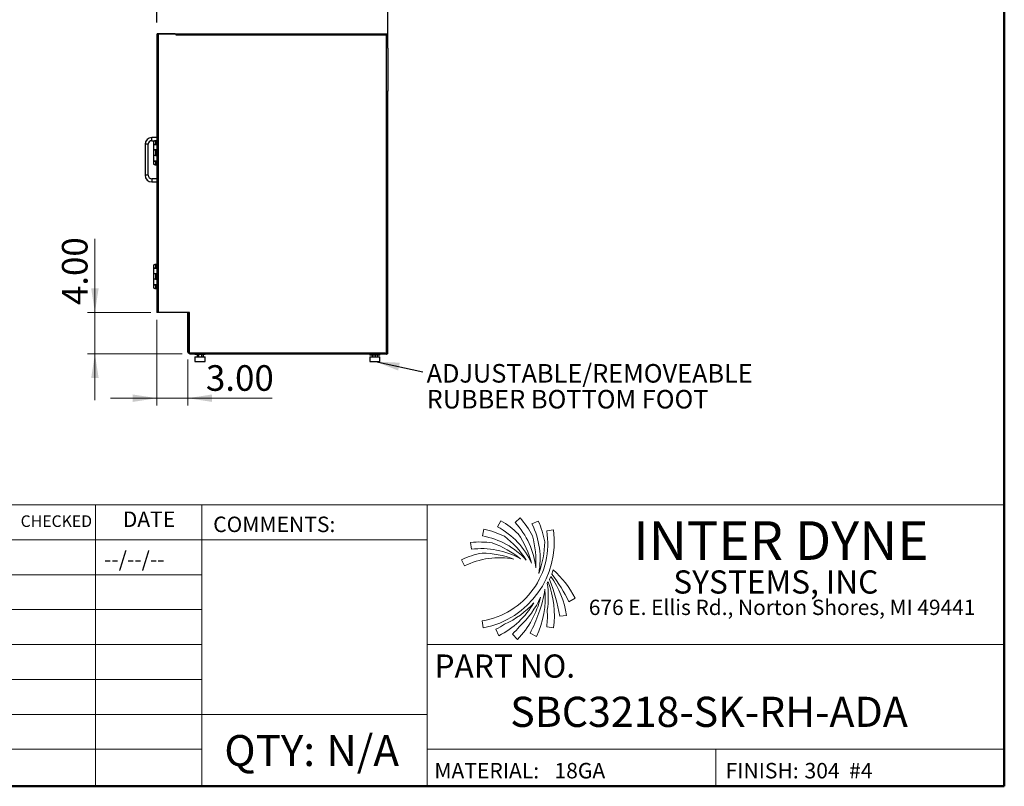
# Model space of a CAD drawing. Units: inches. Extents: x 0.5 to 10.5, y 0.5 to 8.
# Drawn here: x 5.2 to 10.5, y 0.5 to 4.6 of the extents above; entities that cross this region are included whole.
import ezdxf

# ---------------------------------------------------------------- set-up
doc = ezdxf.new("R2010")
doc.units = ezdxf.units.IN
doc.header["$MEASUREMENT"] = 0
doc.header["$PDSIZE"] = -1
doc.styles.add('SLDTEXTSTYLE0', font='TXT', dxfattribs={"width": 0.75})
doc.styles.add('SLDTEXTSTYLE1', font='TXT', dxfattribs={"width": 0.605})
doc.styles.add('SLDTEXTSTYLE2', font='TXT', dxfattribs={"width": 0.678571})
doc.dimstyles.new('SLDDIMSTYLE1', dxfattribs={"dimtxt": 0.137795, "dimasz": 0.13, "dimexe": 0, "dimexo": 0.0625, "dimgap": 0.034449, "dimtad": 1, "dimlfac": 18, "dimrnd": 1e-09, "dimzin": 4, "dimdsep": 46, "dimtxsty": 'SLDTEXTSTYLE0', "dimsah": 1, "dimcen": 0.09, "dimadec": 0, "dimazin": 1, "dimtfac": 1, "dimtmove": 0, "dimatfit": 0, "dimfxl": 1, "dimfrac": 2, "dimtolj": 1, "dimtzin": 12, "dimarcsym": 0})
doc.dimstyles.new('SLDDIMSTYLE2', dxfattribs={"dimtxt": 0.137795, "dimasz": 0.13, "dimexe": 0, "dimexo": 0.0625, "dimgap": 0.034449, "dimtad": 1, "dimlfac": 18, "dimrnd": 1e-09, "dimzin": 12, "dimdsep": 46, "dimtxsty": 'SLDTEXTSTYLE0', "dimsah": 1, "dimcen": 0.09, "dimadec": 0, "dimazin": 3, "dimtfac": 1, "dimtofl": 0, "dimtmove": 0, "dimatfit": 3, "dimfxl": 1, "dimfrac": 2, "dimtolj": 1, "dimtzin": 12, "dimarcsym": 0})
doc.dimstyles.new('SLDDIMSTYLE3', dxfattribs={"dimtxt": 0.18, "dimasz": 0.13, "dimexe": 0, "dimexo": 0.0625, "dimgap": 0, "dimtad": 0, "dimtih": 1, "dimtoh": 1, "dimdec": 0, "dimrnd": 1e-09, "dimzin": 0, "dimdsep": 46, "dimtxsty": 'Standard', "dimsah": 1, "dimcen": 0.09, "dimadec": 0, "dimazin": 0, "dimtfac": 0.13, "dimtdec": 0, "dimtofl": 0, "dimtmove": 0, "dimatfit": 3, "dimfxl": 1, "dimfrac": 2, "dimtolj": 1, "dimtzin": 0, "dimarcsym": 0})

# ---------------------------------------------------------------- blocks, each defined once
blk = doc.blocks.new('Block2')
at = {"color": 7, "linetype": 'Continuous', "lineweight": 18}
for p, q in [((0.2769, 0.8667), (0.3034, 0.9126)), ((0.4115, 0.8996), (0.4513, 0.9347)), ((0.5419, 0.888), (0.5901, 0.9102)), ((0.1613, 0.7957), (0.1722, 0.8476)), ((0.6556, 0.8348), (0.7082, 0.8419)), ((0.0754, 0.6931), (0.0699, 0.7459)), ((0.0224, 0.5648), (0, 0.6129)), ((0.8742, 0.318), (0.8264, 0.288)), ((0.756, 0.1782), (0.8073, 0.184)), ((0.1598, 0.1425), (0.1675, 0.0877)), ((0.2641, 0.0781), (0.2875, 0.0277)), ((0.6556, 0.0977), (0.7082, 0.0877)), ((0.392, 0.0407), (0.4299, 0)), ((0.527, 0.0476), (0.5759, 0.021))]:
    blk.add_line(p, q, dxfattribs=at)
for centre, radius, start, end in [((-0.035, 0.3274), 0.676, 45.78221, 59.95528), ((-0.0554, 0.4871), 0.676, 27.28221, 41.45528), ((-0.024, 0.6277), 0.676, 10.53221, 24.70528), ((0.0616, 0.7366), 0.6021, 279.38867, 9.38867), ((0.0382, 0.7512), 0.676, 281.01931, 7.70528), ((0.0334, 0.186), 0.676, 63.98221, 78.15528), ((-0.0092, 0.3369), 0.6021, 24.41583, 61.63867), ((-0.0278, 0.4879), 0.6021, 5.91583, 43.13867), ((0.0026, 0.6204), 0.6021, 349.16583, 26.38867), ((0.0551, 0.203), 0.6021, 42.61583, 79.83867), ((-0.1273, 0.204), 0.746, 33.03282, 52.19884), ((-0.182, 0.3948), 0.746, 14.83282, 33.99884), ((-0.1734, 0.5977), 0.746, 356.33282, 15.49884), ((0.14, 0.0735), 0.676, 81.78221, 95.95528), ((0.1554, 0.0964), 0.6021, 60.41583, 97.63867), ((-0.0185, 0.0416), 0.746, 50.83282, 69.99884), ((-0.1052, 0.7675), 0.746, 339.58282, 358.74884), ((0.2852, 0), 0.676, 100.78221, 114.95528), ((0.2923, 0.0266), 0.6021, 79.41583, 116.63867), ((0.1457, -0.0818), 0.746, 69.83282, 88.99884), ((0.257, 0.6715), 0.4682, 338.85664, 343.082), ((0.1969, -0.0349), 0.7637, 27.52173, 48.29384), ((0.257, 0.6715), 0.4682, 333.35992, 336.44793), ((-0.5938, -0.052), 1.3693, 9.67756, 22.02842), ((0.1419, 0.0906), 0.6719, 7.99773, 35.8839), ((-0.1407, -0.1613), 1.0664, 24.91681, 38.50578), ((-0.0314, 0.318), 0.676, 333.94321, 5.70789), ((-0.0705, 0.4744), 0.7174, 337.85649, 352.85529), ((0.257, 0.6715), 0.4682, 329.17119, 330.83359), ((0.0337, 0.3279), 0.634, 350.58725, 9.41275), ((-0.0227, 0.1812), 0.7368, 352.70861, 20.84175), ((-0.0518, 0.4743), 0.676, 315.44321, 347.20789), ((-0.0128, 0.5982), 0.6778, 312.40531, 336.19423), ((-0.024, 0.6277), 0.676, 297.44321, 329.20789), ((0.0514, 0.7334), 0.6778, 294.40531, 318.19423), ((-0.263, 0.4778), 0.8995, 331.43086, 342.28426), ((-0.0253, 0.18), 0.6859, 353.11014, 3.69255), ((0.0026, 0.6204), 0.6021, 295.74245, 303.11597), ((-0.0243, 0.4757), 0.6021, 313.74245, 321.11597)]:
    blk.add_arc(centre, radius, start, end, dxfattribs=at)
blk = doc.blocks.new('_D_2')
at = {"color": 0, "linetype": 'Continuous', "lineweight": -2, "transparency": 16777216}
for p, q in [((5.9356, 4.6147), (5.9356, 4.9486)), ((6.0656, 4.9486), (7.0494, 4.9486)), ((7.1794, 4.5393), (7.1794, 4.9486))]:
    blk.add_line(p, q, dxfattribs=at)
at = {"color": 0, "linetype": 'Continuous', "transparency": 16777216}
for points in [[(6.0656, 4.9703), (6.0656, 4.9269), (5.9356, 4.9486)], [(7.0494, 4.9703), (7.0494, 4.9269), (7.1794, 4.9486)]]:
    blk.add_solid(points, dxfattribs=at)
at = {"layer": 'Defpoints', "color": 0, "linetype": 'Continuous', "transparency": 16777216}
for p in [(7.1794, 4.9486), (5.9356, 4.5522), (7.1794, 4.4768)]:
    blk.add_point(p, dxfattribs=at)
at = {"color": 0, "linetype": 'Continuous', "lineweight": 18, "transparency": 16777216, "insert": (6.5575, 5.1209), "char_height": 0.1378, "attachment_point": 2, "style": 'SLDTEXTSTYLE0'}
blk.add_mtext('\\A1;22.375', dxfattribs=at)
blk = doc.blocks.new('_D_3')
at = {"color": 7, "linetype": 'Continuous', "lineweight": 0, "transparency": 16777216}
for p, q in [((5.9356, 3.0129), (5.9356, 2.5515)), ((6.1025, 2.7993), (6.1025, 2.5515)), ((5.9356, 2.5908), (5.6856, 2.5908)), ((6.1025, 2.5908), (5.9356, 2.5908)), ((6.1025, 2.5908), (6.556, 2.5908))]:
    blk.add_line(p, q, dxfattribs=at)
at = {"color": 7, "linetype": 'Continuous', "lineweight": 18, "transparency": 16777216}
for points in [[(5.9356, 2.5908), (5.8056, 2.6108), (5.8056, 2.5708)], [(6.1025, 2.5908), (6.2325, 2.5708), (6.2325, 2.6108)]]:
    blk.add_solid(points, dxfattribs=at)
at = {"color": 7, "linetype": 'Continuous', "lineweight": 18, "transparency": 16777216, "insert": (6.1997, 2.7685), "char_height": 0.1378, "attachment_point": 1, "style": 'SLDTEXTSTYLE0'}
blk.add_mtext('3.00', dxfattribs=at)
blk = doc.blocks.new('_D_4')
at = {"color": 7, "linetype": 'Continuous', "lineweight": 0, "transparency": 16777216}
for p, q in [((5.6015, 3.0522), (5.6015, 3.4489)), ((5.9022, 3.0522), (5.5622, 3.0522)), ((5.6015, 2.83), (5.6015, 3.0522)), ((6.0717, 2.83), (5.5622, 2.83)), ((5.6015, 2.83), (5.6015, 2.58))]:
    blk.add_line(p, q, dxfattribs=at)
at = {"color": 7, "linetype": 'Continuous', "lineweight": 18, "transparency": 16777216}
for points in [[(5.6015, 3.0522), (5.6215, 3.1822), (5.5815, 3.1822)], [(5.6015, 2.83), (5.5815, 2.7), (5.6215, 2.7)]]:
    blk.add_solid(points, dxfattribs=at)
at = {"color": 7, "linetype": 'Continuous', "lineweight": 18, "transparency": 16777216, "insert": (5.4239, 3.0925), "char_height": 0.1378, "attachment_point": 1, "rotation": 90, "style": 'SLDTEXTSTYLE0'}
blk.add_mtext('4.00', dxfattribs=at)
blk = doc.blocks.new('SW_NOTE_0')
at = {"color": 0, "linetype": 'Continuous', "lineweight": 0, "char_height": 0.1, "attachment_point": 1, "style": 'SLDTEXTSTYLE0'}
for s, insert in [('ADJUSTABLE/REMOVEABLE', (0.0208, 0.0413)), ('RUBBER BOTTOM FOOT', (0.0208, -0.0981))]:
    blk.add_mtext(s, dxfattribs=dict(at, insert=insert))

msp = doc.modelspace()

# ---------------------------------------------------------------- linework, layer by layer
at = {"color": 7, "linetype": 'Continuous', "lineweight": 50}
for p, q in [((10.5, 8), (10.5, 0.5)), ((10.5, 0.5), (0.5, 0.5))]:
    msp.add_line(p, q, dxfattribs=at)
at = {"color": 7, "linetype": 'Continuous', "lineweight": 25}
for p, q in [((5.93556, 4.55224), (5.93556, 3.05224)), ((5.93556, 4.55224), (5.94156, 4.55224)), ((5.93862, 4.55224), (5.93862, 4.5549)), ((5.93862, 4.5549), (5.94195, 4.5549)), ((5.94156, 4.55224), (5.94156, 3.05224)), ((6.03831, 4.55224), (5.94156, 4.55224)), ((5.94195, 4.5549), (5.94195, 4.55224)), ((5.94195, 4.5549), (6.03112, 4.5549)), ((6.03112, 4.55224), (6.03112, 4.5549)), ((6.03112, 4.5549), (6.03445, 4.5549)), ((6.03445, 4.5549), (6.03445, 4.55224)), ((6.03831, 4.54624), (6.03831, 4.55224)), ((7.17441, 4.55224), (6.03831, 4.55224)), ((7.17262, 4.54624), (6.03831, 4.54624)), ((7.17262, 2.83001), (7.17262, 4.54624)), ((7.17441, 4.55224), (7.17441, 4.54957)), ((7.17862, 4.54802), (7.17595, 4.54802)), ((7.17862, 4.47897), (7.17862, 4.54802)), ((7.17942, 4.47679), (7.17942, 4.25263)), ((7.17761, 4.25263), (7.17942, 4.25263)), ((7.17862, 2.83001), (7.17862, 4.24582)), ((7.17862, 4.24401), (7.17942, 4.24401)), ((7.17942, 4.25263), (7.17942, 4.24401)), ((5.93556, 3.9946), (5.90779, 3.9946)), ((5.90779, 3.97793), (5.90779, 3.9946)), ((5.90779, 3.97793), (5.92628, 3.97793)), ((5.92552, 3.97732), (5.9266, 3.97805)), ((5.92751, 3.97811), (5.9265, 3.97758)), ((5.92751, 3.97811), (5.93556, 3.98145)), ((5.92823, 3.97811), (5.92751, 3.97811)), ((5.92823, 3.97811), (5.93556, 3.98115)), ((5.92823, 3.97811), (5.92823, 3.9584)), ((5.93166, 3.98), (5.93166, 3.97983)), ((5.93166, 3.98), (5.93207, 3.98)), ((5.93207, 3.98), (5.93176, 3.98)), ((5.87167, 3.95849), (5.87167, 3.79182)), ((5.88834, 3.95849), (5.87167, 3.95849)), ((5.88834, 3.79182), (5.88834, 3.95849)), ((5.91724, 3.97445), (5.91724, 3.9584)), ((5.91724, 3.9584), (5.92823, 3.9584)), ((5.91724, 3.95835), (5.91724, 3.92863)), ((5.93556, 3.95835), (5.91724, 3.95835)), ((5.91724, 3.92863), (5.93556, 3.92863)), ((5.91724, 3.92824), (5.91724, 3.89801)), ((5.92823, 3.92824), (5.91724, 3.92824)), ((5.92642, 3.97758), (5.92642, 3.97758)), ((5.92823, 3.9584), (5.93556, 3.9584)), ((5.92823, 3.92824), (5.92823, 3.89801)), ((5.93556, 3.92824), (5.92823, 3.92824)), ((5.91724, 3.89801), (5.91724, 3.86829)), ((5.92823, 3.89801), (5.91724, 3.89801)), ((5.92823, 3.89801), (5.93556, 3.89801)), ((5.91724, 3.86829), (5.93556, 3.86829)), ((5.91724, 3.86785), (5.91724, 3.85174)), ((5.92823, 3.86785), (5.91724, 3.86785)), ((5.92645, 3.84866), (5.92645, 3.84866)), ((5.92751, 3.84814), (5.92823, 3.84814)), ((5.93556, 3.8448), (5.92751, 3.84814)), ((5.92823, 3.86785), (5.92823, 3.84814)), ((5.93556, 3.86785), (5.92823, 3.86785)), ((5.93556, 3.8451), (5.92823, 3.84814)), ((5.93166, 3.84642), (5.93166, 3.84625)), ((5.93166, 3.84625), (5.93207, 3.84625)), ((5.88834, 3.79182), (5.87167, 3.79182)), ((5.93556, 3.77238), (5.90779, 3.77238)), ((5.90779, 3.77238), (5.90779, 3.75571)), ((5.90779, 3.75571), (5.93556, 3.75571)), ((5.91724, 3.30778), (5.91724, 3.29174)), ((5.91724, 3.29174), (5.92823, 3.29174)), ((5.91724, 3.29168), (5.91724, 3.26196)), ((5.93556, 3.29168), (5.91724, 3.29168)), ((5.92552, 3.31065), (5.9266, 3.31139)), ((5.92642, 3.31091), (5.92642, 3.31091)), ((5.92751, 3.31144), (5.9265, 3.31091)), ((5.92751, 3.31144), (5.93556, 3.31478)), ((5.92823, 3.31144), (5.92751, 3.31144)), ((5.92823, 3.31144), (5.93556, 3.31448)), ((5.92823, 3.31144), (5.92823, 3.29174)), ((5.92823, 3.29174), (5.93556, 3.29174)), ((5.93166, 3.31333), (5.93166, 3.31317)), ((5.93166, 3.31333), (5.93207, 3.31333)), ((5.93207, 3.31333), (5.93176, 3.31333)), ((5.91724, 3.26196), (5.93556, 3.26196)), ((5.91724, 3.26157), (5.91724, 3.23135)), ((5.92823, 3.26157), (5.91724, 3.26157)), ((5.92823, 3.26157), (5.92823, 3.23135)), ((5.93556, 3.26157), (5.92823, 3.26157)), ((5.91724, 3.23135), (5.91724, 3.20163)), ((5.92823, 3.23135), (5.91724, 3.23135)), ((5.91724, 3.20163), (5.93556, 3.20163)), ((5.91724, 3.20118), (5.91724, 3.18507)), ((5.92823, 3.20118), (5.91724, 3.20118)), ((5.92823, 3.23135), (5.93556, 3.23135)), ((5.92823, 3.20118), (5.92823, 3.18148)), ((5.93556, 3.20118), (5.92823, 3.20118)), ((5.92751, 3.18148), (5.92823, 3.18148)), ((5.93556, 3.17813), (5.92751, 3.18148)), ((5.93556, 3.17843), (5.92823, 3.18148)), ((5.93166, 3.17975), (5.93166, 3.17958)), ((5.93166, 3.17958), (5.93207, 3.17958)), ((5.94156, 3.05224), (5.93556, 3.05224)), ((6.11112, 3.05224), (5.94156, 3.05224)), ((6.10245, 3.05179), (6.10245, 3.05224)), ((6.10245, 2.84035), (6.10245, 3.05179)), ((6.10245, 3.05179), (6.10512, 3.05179)), ((6.10512, 3.05196), (6.10512, 3.05224)), ((6.10512, 3.05196), (6.10512, 3.05179)), ((6.10512, 3.05196), (6.11112, 3.05196)), ((6.10512, 2.84035), (6.10512, 3.05179)), ((6.11112, 3.05196), (6.11112, 3.05224)), ((6.11112, 2.83601), (6.11112, 3.05196)), ((6.10245, 2.84035), (6.10512, 2.84035)), ((6.10245, 2.83868), (6.10245, 2.84035)), ((6.10512, 2.83868), (6.10245, 2.83868)), ((6.10512, 2.84035), (6.10512, 2.83868)), ((6.11112, 2.83601), (6.10606, 2.83601)), ((6.10845, 2.83535), (6.10845, 2.83268)), ((6.10845, 2.83535), (6.11112, 2.83535)), ((6.10845, 2.83268), (6.11112, 2.83268)), ((6.11112, 2.83001), (6.11112, 2.83601)), ((6.11112, 2.83601), (7.16473, 2.83601)), ((6.11112, 2.83001), (7.16473, 2.83001)), ((6.14051, 2.83001), (6.14051, 2.82613)), ((6.16835, 2.82613), (6.14051, 2.82613)), ((6.14052, 2.81335), (6.14052, 2.78835)), ((6.14052, 2.81335), (6.19538, 2.81335)), ((6.15192, 2.82613), (6.15192, 2.81335)), ((6.16013, 2.82613), (6.16013, 2.81335)), ((6.1954, 2.82613), (6.16835, 2.82613)), ((6.17617, 2.82613), (6.17617, 2.81335)), ((6.18399, 2.82613), (6.18399, 2.81335)), ((6.19538, 2.78835), (6.19538, 2.81335)), ((6.1954, 2.82613), (6.1954, 2.83001)), ((7.05095, 2.82735), (7.05095, 2.83001)), ((7.16995, 2.82735), (7.05095, 2.82735)), ((7.08184, 2.82735), (7.08184, 2.82346)), ((7.12562, 2.82346), (7.08184, 2.82346)), ((7.08185, 2.81335), (7.08185, 2.78835)), ((7.08185, 2.81335), (7.13672, 2.81335)), ((7.09457, 2.82346), (7.09457, 2.81335)), ((7.0964, 2.82346), (7.0964, 2.81335)), ((7.11111, 2.82346), (7.11111, 2.81335)), ((7.124, 2.82346), (7.124, 2.81335)), ((7.13673, 2.82346), (7.12562, 2.82346)), ((7.13672, 2.78835), (7.13672, 2.81335)), ((7.13673, 2.82346), (7.13673, 2.82735)), ((7.16473, 2.83601), (7.16473, 2.83001)), ((7.16473, 2.83001), (7.17262, 2.83001)), ((7.16995, 2.83001), (7.16995, 2.82735)), ((7.17862, 2.83001), (7.17262, 2.83001)), ((6.14052, 2.78835), (6.19538, 2.78835)), ((7.08185, 2.78835), (7.13672, 2.78835))]:
    msp.add_line(p, q, dxfattribs=at)
at = {"color": 7, "linetype": 'Continuous', "lineweight": 18}
for p, q in [((7.3913, 2.0157), (0.5, 2.0157)), ((5.60476, 2.0157), (5.60476, 0.5)), ((6.17764, 2.0157), (6.17764, 0.5)), ((10.5, 2.0157), (7.3913, 2.0157)), ((7.3913, 2.0157), (7.3913, 0.5)), ((1.94263, 1.8277), (7.3913, 1.8277)), ((1.94263, 1.6397), (6.17764, 1.6397)), ((1.94263, 1.4517), (6.17764, 1.4517)), ((1.94263, 1.2637), (6.17764, 1.2637)), ((7.3913, 1.2637), (10.5, 1.2637)), ((1.94263, 1.0757), (6.17764, 1.0757)), ((1.94263, 0.8877), (6.17764, 0.8877)), ((6.17764, 0.8877), (7.3913, 0.8877)), ((1.94263, 0.6997), (6.17764, 0.6997)), ((7.3913, 0.6997), (10.5, 0.6997)), ((8.94565, 0.6997), (8.94565, 0.5))]:
    msp.add_line(p, q, dxfattribs=at)
at = {"color": 7, "linetype": 'Continuous', "lineweight": 25}
for centre, radius, start, end in [((6.03815, 4.54668), 0.00556, 56.20607, 88.28087), ((7.17609, 4.47679), 0.00333, 0, 62.9353), ((5.90779, 3.95849), 0.03611, 90, 180), ((5.90779, 3.95849), 0.01944, 90, 180), ((5.90779, 3.79182), 0.03611, 180, 270), ((5.90779, 3.79182), 0.01944, 180, 270), ((6.10845, 2.83868), 0.006, 180, 270), ((6.10845, 2.83868), 0.00333, 180, 224.077), ((6.10845, 2.83868), 0.00333, 233.1301, 270), ((7.16995, 2.83335), 0.006, 270, 326.25101)]:
    msp.add_arc(centre, radius, start, end, dxfattribs=at)
for points, knots in [([(5.93862, 4.55401), (5.93814, 4.55376), (5.93733, 4.55334), (5.93689, 4.55255), (5.93672, 4.55224)], [0, 0, 0, 0, 0.5966904, 1, 1, 1, 1]), ([(7.17441, 4.55224), (7.17427, 4.55217), (7.17401, 4.55203), (7.17362, 4.55096), (7.17323, 4.54939), (7.1729, 4.54771), (7.17269, 4.54663), (7.17262, 4.54624)], [0, 0, 0, 0, 0.2185236, 0.4370624, 0.6556012, 0.8741399, 1, 1, 1, 1]), ([(7.17441, 4.54957), (7.17426, 4.54952), (7.17397, 4.54942), (7.17355, 4.54872), (7.17315, 4.54776), (7.17283, 4.54687), (7.17266, 4.54635), (7.17262, 4.54624)], [0, 0, 0, 0, 0.2510144, 0.4780488, 0.705064, 0.9320793, 1, 1, 1, 1]), ([(7.17262, 4.54624), (7.1733, 4.54637), (7.17468, 4.54663), (7.1765, 4.54702), (7.17786, 4.54741), (7.17853, 4.54774), (7.1786, 4.54795), (7.17862, 4.54802)], [0, 0, 0, 0, 0.2185236, 0.4370624, 0.6556012, 0.8741399, 1, 1, 1, 1]), ([(7.17262, 4.54624), (7.17306, 4.54639), (7.17389, 4.54667), (7.17494, 4.54709), (7.17566, 4.5475), (7.17593, 4.54781), (7.17595, 4.54798), (7.17595, 4.54802)], [0, 0, 0, 0, 0.2510144, 0.4780488, 0.705064, 0.9320793, 1, 1, 1, 1]), ([(5.92823, 3.97811), (5.92713, 3.97779), (5.92494, 3.97715), (5.92222, 3.97634), (5.92088, 3.97584), (5.9204, 3.97566)], [0, 0, 0, 0, 0.390593, 0.7812526, 1, 1, 1, 1]), ([(5.9266, 3.97805), (5.92729, 3.97831), (5.92859, 3.97879), (5.93024, 3.97945), (5.93133, 3.97987), (5.93189, 3.98002), (5.93174, 3.98001), (5.93166, 3.98)], [0, 0, 0, 0, 0.2270282, 0.4334284, 0.6334454, 0.8113172, 1, 1, 1, 1]), ([(5.9204, 3.97566), (5.91968, 3.97541), (5.91825, 3.97491), (5.91735, 3.97455), (5.91727, 3.97447), (5.91724, 3.97445)], [0, 0, 0, 0, 0.4047493, 0.8069475, 1, 1, 1, 1]), ([(5.91736, 3.85174), (5.91734, 3.85174), (5.91729, 3.85175), (5.91823, 3.8514), (5.91952, 3.85092), (5.92041, 3.85058), (5.92057, 3.85052)], [0, 0, 0, 0, 0.1937077, 0.5517796, 0.9188909, 1, 1, 1, 1]), ([(5.9266, 3.8482), (5.92549, 3.84861), (5.92327, 3.84944), (5.92038, 3.85052), (5.91916, 3.85103), (5.9186, 3.85126)], [0, 0, 0, 0, 0.352153, 0.7028092, 1, 1, 1, 1]), ([(5.92057, 3.85052), (5.92148, 3.8502), (5.9233, 3.84957), (5.92608, 3.84877), (5.9277, 3.8483), (5.92823, 3.84814)], [0, 0, 0, 0, 0.4012899, 0.8026485, 1, 1, 1, 1]), ([(5.93166, 3.84625), (5.93174, 3.84624), (5.93189, 3.84623), (5.9314, 3.84637), (5.93046, 3.84671), (5.92913, 3.84726), (5.92778, 3.84776), (5.9269, 3.84809), (5.9266, 3.8482)], [0, 0, 0, 0, 0.1778437, 0.3557448, 0.5320448, 0.7065235, 0.901796, 1, 1, 1, 1]), ([(5.9204, 3.309), (5.91968, 3.30875), (5.91825, 3.30825), (5.91735, 3.30788), (5.91727, 3.30781), (5.91724, 3.30778)], [0, 0, 0, 0, 0.40474928, 0.80694751, 1, 1, 1, 1]), ([(5.92823, 3.31144), (5.92713, 3.31112), (5.92494, 3.31049), (5.92222, 3.30967), (5.92088, 3.30918), (5.9204, 3.309)], [0, 0, 0, 0, 0.390593, 0.7812526, 1, 1, 1, 1]), ([(5.9266, 3.31139), (5.92729, 3.31164), (5.92859, 3.31212), (5.93024, 3.31278), (5.93133, 3.3132), (5.93189, 3.31336), (5.93174, 3.31334), (5.93166, 3.31333)], [0, 0, 0, 0, 0.2270282, 0.4334284, 0.6334454, 0.8113172, 1, 1, 1, 1]), ([(5.91736, 3.18507), (5.91734, 3.18507), (5.91729, 3.18508), (5.91823, 3.18473), (5.91952, 3.18425), (5.92041, 3.18392), (5.92057, 3.18385)], [0, 0, 0, 0, 0.1937077, 0.5517796, 0.9188909, 1, 1, 1, 1]), ([(5.92057, 3.18385), (5.92148, 3.18354), (5.9233, 3.1829), (5.92608, 3.1821), (5.9277, 3.18163), (5.92823, 3.18148)], [0, 0, 0, 0, 0.4012899, 0.8026485, 1, 1, 1, 1]), ([(5.93166, 3.17958), (5.93174, 3.17958), (5.93189, 3.17957), (5.9314, 3.17971), (5.93046, 3.18004), (5.92913, 3.18059), (5.92778, 3.18109), (5.9269, 3.18142), (5.9266, 3.18153)], [0, 0, 0, 0, 0.1778437, 0.3557448, 0.5320448, 0.7065235, 0.901796, 1, 1, 1, 1])]:
    msp.add_open_spline(points, degree=3, knots=knots, dxfattribs=at)

# ---------------------------------------------------------------- block references
at = {"color": 7, "linetype": 'Continuous', "lineweight": 0}
msp.add_blockref('SW_NOTE_0', (7.36752, 2.73348), dxfattribs=at)
at = {"color": 7, "linetype": 'Continuous', "xscale": 0.7000000000000001, "yscale": 0.7000000000000001, "zscale": 0.7000000000000001}
msp.add_blockref('Block2', (7.57644, 1.29157), dxfattribs=at)

# ---------------------------------------------------------------- texts
at = {"color": 7, "linetype": 'Continuous', "lineweight": 0}
for s, insert, char_height, attachment_point, style in [('DATE', (5.75176, 1.98036), 0.083333, 1, 'SLDTEXTSTYLE0'), ('CHECKED', (5.39384, 1.95964), 0.0625, 2, 'SLDTEXTSTYLE0'), ('COMMENTS:', (6.23852, 1.95283), 0.083333, 1, 'SLDTEXTSTYLE0'), ('INTER DYNE', (9.29623, 1.92806), 0.208333, 2, 'SLDTEXTSTYLE1'), ('--/--/--', (5.6506, 1.76511), 0.083333, 1, 'SLDTEXTSTYLE0'), ('SYSTEMS, INC', (8.71719, 1.66327), 0.125, 1, 'SLDTEXTSTYLE1'), ('676 E. Ellis Rd., Norton Shores, MI 49441', (9.30306, 1.50537), 0.0825, 2, 'SLDTEXTSTYLE0'), ('PART NO.', (7.43065, 1.21022), 0.125, 1, 'SLDTEXTSTYLE0'), ('SBC3218-SK-RH-ADA', (8.90941, 0.98242), 0.1625, 2, 'SLDTEXTSTYLE0'), ('QTY:', (6.29846, 0.77599), 0.166667, 1, 'SLDTEXTSTYLE0'), ('N/A', (6.8478, 0.77599), 0.166667, 1, 'SLDTEXTSTYLE0'), ('MATERIAL:', (7.42979, 0.62596), 0.083333, 1, 'SLDTEXTSTYLE0'), ('18GA', (8.07672, 0.62596), 0.083333, 1, 'SLDTEXTSTYLE0'), ('FINISH:', (8.99883, 0.62596), 0.083333, 1, 'SLDTEXTSTYLE0'), ('304  #4', (9.42384, 0.62596), 0.083333, 1, 'SLDTEXTSTYLE2')]:
    msp.add_mtext(s, dxfattribs=dict(at, insert=insert, char_height=char_height, attachment_point=attachment_point, style=style))

# ---------------------------------------------------------------- dimensions: what is measured, and where the dimension line sits
at = {"color": 7, "linetype": 'Continuous', "lineweight": 18}
dim = msp.add_linear_dim(base=(7.17942, 4.94861), p1=(5.93556, 4.55224), p2=(7.17942, 4.47679), text='22.375', dimstyle='SLDDIMSTYLE2', dxfattribs=at)
dim.commit()
dim.dimension.update_dxf_attribs({"geometry": '_D_2', "text_midpoint": (6.55749, 4.94861), "dimtype": 160})
dim = msp.add_linear_dim(base=(5.60155, 3.05224), p1=(6.11112, 2.83001), p2=(5.94156, 3.05224), angle=90, dimstyle='SLDDIMSTYLE1', dxfattribs=at)
dim.commit()
dim.dimension.update_dxf_attribs({"geometry": '_D_4', "text_midpoint": (5.60155, 3.27068), "dimtype": 160})
dim = msp.add_linear_dim(base=(5.93556, 2.59082), p1=(6.10245, 2.83868), p2=(5.93556, 3.05224), dimstyle='SLDDIMSTYLE1', dxfattribs=at)
dim.commit()
dim.dimension.update_dxf_attribs({"geometry": '_D_3', "text_midpoint": (6.37784, 2.59082), "dimtype": 160})

# ---------------------------------------------------------------- leaders
at = {"color": 7, "linetype": 'Continuous', "lineweight": 0}
msp.add_leader([(7.11204, 2.78835), (7.36752, 2.73348)], dimstyle='SLDDIMSTYLE3', dxfattribs=at)

doc.saveas('drawing.dxf')
